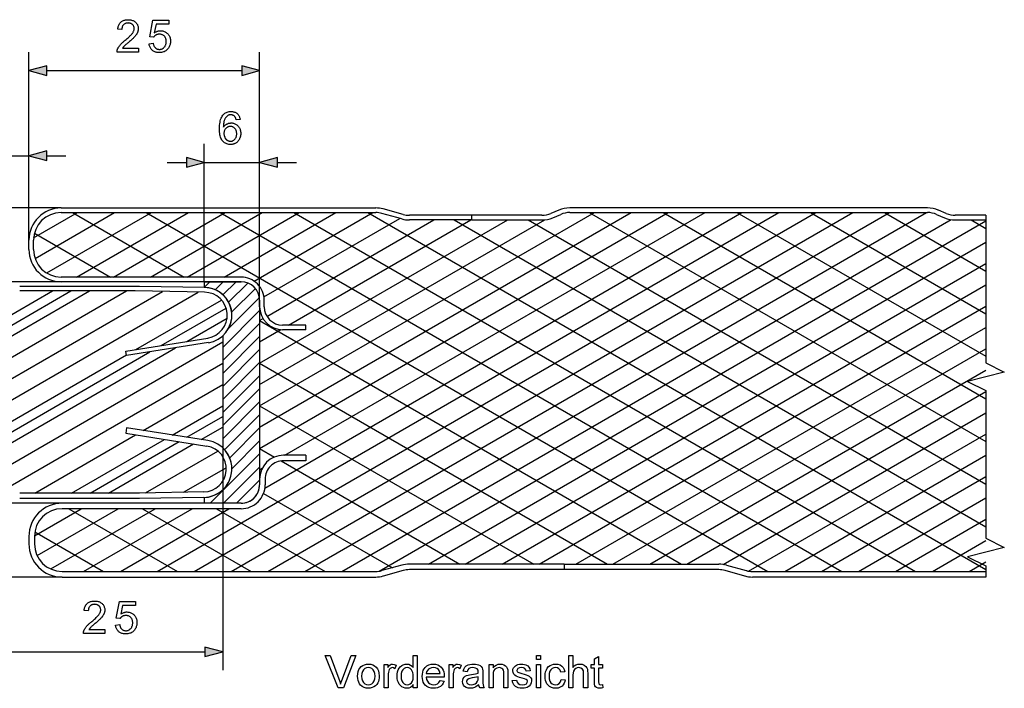
# Model space of a CAD drawing. Extents: x 0 to 297, y 0 to 210.
# Drawn here: x 112 to 219, y 83 to 155 of the extents above; entities that cross this region are included whole.
import ezdxf

# ---------------------------------------------------------------- set-up
doc = ezdxf.new("R2010")
doc.units = 0
doc.linetypes.add('DASHSPACE', pattern=[0])
doc.layers.get('0').update_dxf_attribs({"linetype": 'CONTINUOUS'})

msp = doc.modelspace()

# ---------------------------------------------------------------- linework, layer by layer
at = {"color": 0}
for p, q in [((113.34, 131.22), (113.34, 151.61)), ((138.34, 124.02), (138.34, 151.61)), ((115.27, 149.61), (136.41, 149.61)), ((113.34, 131.22), (113.34, 142.38)), ((132.34, 126.72), (132.34, 141.66)), ((138.34, 124.72), (138.34, 141.66)), ((109.34, 140.38), (113.34, 140.38)), ((115.27, 140.38), (117.34, 140.38)), ((128.34, 139.66), (130.41, 139.66)), ((132.34, 139.66), (138.34, 139.66)), ((140.27, 139.66), (142.34, 139.66)), ((116.84, 134.72), (52.26, 134.72)), ((116.84, 134.72), (150.93, 134.72)), ((153.9, 134.01), (151.73, 134.61)), ((170.78, 134.48), (169.92, 134.12)), ((210.73, 134.72), (171.95, 134.72)), ((212.76, 134.12), (211.9, 134.48)), ((113.85, 131.47), (118.62, 134.22)), ((114.01, 129.24), (122.62, 134.22)), ((115.27, 127.67), (126.62, 134.22)), ((116.84, 134.22), (150.93, 134.22)), ((118.5, 127.22), (130.62, 134.22)), ((122.5, 127.22), (134.62, 134.22)), ((126.5, 127.22), (138.62, 134.22)), ((127.25, 95.32), (194.62, 134.22)), ((130.5, 127.22), (142.62, 134.22)), ((131.25, 95.32), (198.62, 134.22)), ((134.5, 127.22), (146.62, 134.22)), ((135.25, 95.32), (202.62, 134.22)), ((137.75, 126.79), (150.62, 134.22)), ((138.34, 108.65), (182.62, 134.22)), ((138.34, 110.96), (178.62, 134.22)), ((138.34, 113.27), (174.62, 134.22)), ((138.34, 115.58), (169.27, 133.44)), ((138.34, 117.89), (165.24, 133.42)), ((138.81, 125.09), (153.54, 133.59)), ((138.91, 104.36), (190.62, 134.22)), ((139.14, 122.97), (157.24, 133.42)), ((139.25, 95.32), (206.62, 134.22)), ((141.07, 107.92), (186.62, 134.22)), ((141.49, 122.02), (161.24, 133.42)), ((143.25, 95.32), (210.62, 134.22)), ((147.25, 95.32), (213.29, 133.45)), ((153.77, 133.53), (151.6, 134.13)), ((161.34, 133.92), (154.57, 133.92)), ((161.34, 133.42), (154.57, 133.42)), ((161.34, 133.42), (161.34, 133.92)), ((168.94, 133.92), (161.34, 133.92)), ((161.34, 133.42), (161.34, 133.92)), ((161.34, 133.42), (168.94, 133.42)), ((170.11, 133.66), (170.98, 134.02)), ((171.95, 134.22), (210.73, 134.22)), ((211.7, 134.02), (212.57, 133.66)), ((217.05, 133.92), (213.74, 133.92)), ((213.74, 133.42), (217.05, 133.42)), ((151.29, 95.35), (217.05, 133.31)), ((113.34, 130.22), (113.34, 131.22)), ((113.84, 130.22), (113.84, 131.22)), ((156.63, 96.12), (217.05, 131)), ((160.63, 96.12), (217.05, 128.69)), ((136.34, 127.22), (116.84, 127.22)), ((116.84, 126.72), (52.26, 126.72)), ((116.84, 126.72), (52.26, 126.72)), ((125.34, 126.22), (112.34, 126.22)), ((136.34, 126.72), (116.84, 126.72)), ((132.38, 126.1), (125.34, 126.22)), ((132.34, 126.1), (132.96, 126.72)), ((132.34, 126.72), (132.34, 126.1)), ((136.34, 126.72), (132.34, 126.72)), ((132.34, 126.72), (136.34, 126.72)), ((132.38, 126.1), (132.34, 126.1)), ((133.51, 125.85), (134.38, 126.72)), ((134.37, 125.3), (135.79, 126.72)), ((134.98, 124.5), (137.07, 126.58)), ((135.31, 123.42), (137.89, 125.99)), ((164.63, 96.12), (217.05, 126.38)), ((64.63, 96.12), (115.9, 125.72)), ((68.57, 96.08), (119.9, 125.72)), ((71.31, 95.36), (123.9, 125.72)), ((75.25, 95.32), (127.81, 125.67)), ((79.25, 95.32), (131.69, 125.6)), ((124.85, 125.72), (112.34, 125.72)), ((132.38, 125.59), (124.85, 125.72)), ((134.97, 121.66), (138.32, 125)), ((124.93, 119.38), (134.2, 124.74)), ((138.34, 124.02), (138.34, 124.72)), ((138.34, 124.02), (138.34, 124.72)), ((138.34, 124.72), (138.34, 104.72)), ((138.34, 124.02), (138.34, 105.32)), ((138.84, 124.02), (138.84, 124.72)), ((168.63, 96.12), (217.05, 124.07)), ((130.44, 120.26), (134.81, 122.78)), ((134.34, 119.61), (138.34, 123.61)), ((138.34, 122.51), (138.71, 122.72)), ((134.34, 118.2), (138.34, 122.2)), ((143.34, 122.02), (140.84, 122.02)), ((143.34, 121.52), (143.34, 122.02)), ((172.63, 96.12), (217.05, 121.76)), ((123.84, 119.21), (132.72, 120.62)), ((134.34, 120.85), (134.34, 108.72)), ((134.34, 120.85), (134.34, 108.72)), ((134.34, 116.78), (138.34, 120.78)), ((138.34, 120.2), (140.64, 121.53)), ((143.34, 121.52), (140.84, 121.52)), ((87.25, 95.32), (129.21, 119.55)), ((91.25, 95.32), (134.34, 120.2)), ((132.8, 120.12), (123.92, 118.71)), ((83.25, 95.32), (123.91, 118.8)), ((123.92, 118.71), (123.84, 119.21)), ((134.34, 115.37), (138.34, 119.37)), ((176.63, 96.12), (217.05, 119.45)), ((95.25, 95.32), (134.34, 117.89)), ((134.34, 113.96), (138.34, 117.96)), ((134.34, 112.54), (138.34, 116.54)), ((180.63, 96.12), (217.05, 117.15)), ((125.73, 110.61), (134.34, 115.58)), ((134.34, 111.13), (138.34, 115.13)), ((184.63, 96.12), (217.05, 114.84)), ((128.87, 110.11), (134.34, 113.27)), ((134.34, 109.71), (138.34, 113.71)), ((134.54, 108.5), (138.34, 112.3)), ((188.57, 96.08), (217.05, 112.53)), ((113.97, 103.82), (124.9, 110.13)), ((123.93, 110.89), (123.84, 110.3)), ((123.84, 110.3), (132.63, 108.91)), ((132.72, 109.5), (123.93, 110.89)), ((132.01, 109.62), (134.34, 110.96)), ((135.1, 107.64), (138.34, 110.88)), ((191.31, 95.36), (217.05, 110.22)), ((117.97, 103.82), (128.04, 109.64)), ((121.97, 103.82), (131.18, 109.14)), ((135.33, 106.46), (138.34, 109.47)), ((125.99, 103.83), (133.83, 108.36)), ((133, 102.72), (138.34, 108.06)), ((134.34, 108.72), (134.34, 84.61)), ((143.34, 107.92), (140.94, 107.92)), ((143.34, 107.92), (143.34, 107.32)), ((195.25, 95.32), (217.05, 107.91)), ((143.34, 107.32), (140.94, 107.32)), ((130.11, 103.9), (134.73, 106.57)), ((134.42, 102.72), (138.34, 106.64)), ((138.34, 106.34), (138.63, 106.51)), ((135.83, 102.72), (138.34, 105.23)), ((138.34, 105.32), (138.34, 104.72)), ((138.34, 105.32), (138.34, 104.72)), ((138.94, 105.32), (138.94, 104.72)), ((199.25, 95.32), (217.05, 105.6)), ((125.33, 103.82), (112.34, 103.82)), ((132.28, 103.94), (125.33, 103.82)), ((116.94, 102.72), (52.26, 102.72)), ((116.94, 102.72), (52.26, 102.72)), ((125.34, 103.22), (112.34, 103.22)), ((136.34, 102.72), (116.94, 102.72)), ((132.29, 103.34), (125.34, 103.22)), ((132.34, 103.34), (132.34, 102.72)), ((136.34, 102.72), (132.34, 102.72)), ((136.34, 102.72), (132.34, 102.72)), ((203.25, 95.32), (217.05, 103.29)), ((113.94, 99.19), (119.02, 102.12)), ((114.23, 97.04), (123.02, 102.12)), ((115.71, 95.59), (127.02, 102.12)), ((136.34, 102.12), (116.94, 102.12)), ((119.25, 95.32), (131.02, 102.12)), ((123.25, 95.32), (135.02, 102.12)), ((207.25, 95.32), (217.05, 100.98)), ((113.34, 99.12), (113.34, 98.32)), ((113.94, 99.12), (113.94, 98.32)), ((211.25, 95.32), (217.05, 98.67)), ((171.34, 96.12), (154.57, 96.12)), ((171.34, 96.12), (171.34, 95.52)), ((171.34, 96.12), (188.11, 96.12)), ((171.34, 96.12), (171.34, 95.52)), ((215.25, 95.32), (217.05, 96.36)), ((116.94, 95.32), (150.92, 95.32)), ((153.74, 96.01), (151.59, 95.41)), ((153.9, 95.43), (151.75, 94.83)), ((171.34, 95.52), (154.57, 95.52)), ((188.11, 95.52), (171.34, 95.52)), ((190.93, 94.83), (188.78, 95.43)), ((188.94, 96.01), (191.09, 95.41)), ((191.76, 95.32), (217.05, 95.32)), ((116.94, 94.72), (52.26, 94.72)), ((116.94, 94.72), (150.92, 94.72)), ((217.05, 94.72), (191.76, 94.72)), ((111.27, 86.61), (132.41, 86.61))]:
    msp.add_line(p, q, dxfattribs=at)
at = {"color": 0, "linetype": 'DASHSPACE'}
for p, q in [((118.06, 134.22), (130.18, 127.22)), ((126.06, 134.22), (193.43, 95.32)), ((134.06, 134.22), (201.43, 95.32)), ((142.06, 134.22), (209.43, 95.32)), ((150.06, 134.22), (217.05, 95.54)), ((159.44, 133.42), (217.05, 100.16)), ((167.44, 133.42), (217.05, 104.78)), ((174.06, 134.22), (217.05, 109.4)), ((182.06, 134.22), (217.05, 114.02)), ((190.06, 134.22), (217.05, 118.64)), ((198.06, 134.22), (217.05, 123.25)), ((206.06, 134.22), (217.05, 127.87)), ((215.44, 133.42), (217.05, 132.49)), ((113.94, 131.98), (122.18, 127.22)), ((66.63, 96.12), (117.9, 125.72)), ((127.68, 119.82), (134.7, 123.87)), ((138.34, 122.51), (184.05, 96.12)), ((85.25, 95.32), (126.46, 119.11)), ((138.34, 117.89), (176.05, 96.12)), ((138.34, 113.27), (168.05, 96.12)), ((130.44, 109.86), (134.34, 112.12)), ((119.97, 103.82), (129.61, 109.39)), ((138.34, 108.65), (139.95, 107.72)), ((140.68, 107.3), (160.05, 96.12)), ((138.77, 103.79), (152.73, 95.73)), ((117.66, 102.12), (129.43, 95.32)), ((125.66, 102.12), (137.43, 95.32)), ((133.66, 102.12), (145.43, 95.32)), ((113.99, 99.62), (121.43, 95.32))]:
    msp.add_line(p, q, dxfattribs=at)
at = {"color": 0}
for points in [[(125.2, 152.02), (125.2, 151.61), (122.89, 151.61), (122.89, 151.64), (122.89, 151.67), (122.89, 151.7), (122.89, 151.73), (122.9, 151.76), (122.9, 151.79), (122.91, 151.82), (122.92, 151.85), (122.93, 151.88), (122.94, 151.91), (122.95, 151.95), (122.98, 152), (123, 152.05), (123.02, 152.09), (123.05, 152.14), (123.08, 152.19), (123.11, 152.23), (123.15, 152.28), (123.18, 152.32), (123.22, 152.37), (123.26, 152.42), (123.3, 152.47), (123.35, 152.51), (123.4, 152.57), (123.46, 152.62), (123.51, 152.67), (123.58, 152.73), (123.64, 152.78), (123.71, 152.84), (123.78, 152.9), (123.89, 152.99), (123.99, 153.08), (124.09, 153.16), (124.18, 153.24), (124.26, 153.32), (124.33, 153.39), (124.4, 153.46), (124.46, 153.52), (124.51, 153.59), (124.55, 153.64), (124.59, 153.7), (124.62, 153.75), (124.65, 153.8), (124.68, 153.86), (124.7, 153.91), (124.72, 153.96), (124.73, 154.01), (124.74, 154.06), (124.75, 154.11), (124.75, 154.16), (124.75, 154.21), (124.75, 154.26), (124.74, 154.3), (124.72, 154.35), (124.71, 154.39), (124.69, 154.44), (124.66, 154.48), (124.64, 154.52), (124.6, 154.55), (124.57, 154.59), (124.53, 154.62), (124.49, 154.65), (124.45, 154.68), (124.41, 154.7), (124.36, 154.72), (124.31, 154.74), (124.26, 154.75), (124.21, 154.76), (124.15, 154.76), (124.09, 154.77), (124.03, 154.76), (123.97, 154.76), (123.92, 154.75), (123.87, 154.74), (123.81, 154.72), (123.77, 154.7), (123.72, 154.67), (123.68, 154.65), (123.64, 154.61), (123.6, 154.58), (123.56, 154.54), (123.53, 154.5), (123.5, 154.45), (123.48, 154.41), (123.46, 154.36), (123.44, 154.3), (123.43, 154.25), (123.42, 154.19), (123.41, 154.13), (123.41, 154.06), (122.97, 154.11), (122.98, 154.21), (123, 154.3), (123.02, 154.38), (123.04, 154.47), (123.08, 154.54), (123.11, 154.62), (123.15, 154.69), (123.2, 154.75), (123.25, 154.81), (123.31, 154.86), (123.37, 154.91), (123.43, 154.96), (123.5, 154.99), (123.58, 155.03), (123.66, 155.06), (123.74, 155.08), (123.82, 155.1), (123.91, 155.11), (124.01, 155.12), (124.1, 155.12), (124.2, 155.12), (124.3, 155.11), (124.39, 155.1), (124.47, 155.08), (124.55, 155.05), (124.63, 155.02), (124.71, 154.98), (124.77, 154.94), (124.84, 154.89), (124.9, 154.84), (124.96, 154.78), (125.01, 154.72), (125.05, 154.66), (125.09, 154.6), (125.12, 154.53), (125.15, 154.46), (125.17, 154.39), (125.18, 154.31), (125.19, 154.23), (125.19, 154.15), (125.19, 154.11), (125.19, 154.07), (125.19, 154.02), (125.18, 153.98), (125.17, 153.94), (125.16, 153.9), (125.15, 153.86), (125.14, 153.82), (125.12, 153.78), (125.11, 153.74), (125.09, 153.7), (125.07, 153.65), (125.05, 153.61), (125.02, 153.57), (124.99, 153.53), (124.96, 153.49), (124.93, 153.44), (124.9, 153.4), (124.86, 153.35), (124.82, 153.31), (124.78, 153.26), (124.73, 153.21), (124.68, 153.16), (124.62, 153.1), (124.56, 153.04), (124.49, 152.98), (124.41, 152.91), (124.34, 152.84), (124.25, 152.77), (124.16, 152.69), (124.09, 152.63), (124.02, 152.57), (123.95, 152.52), (123.9, 152.47), (123.84, 152.42), (123.8, 152.38), (123.75, 152.34), (123.72, 152.31), (123.69, 152.28), (123.66, 152.25), (123.64, 152.23), (123.62, 152.21), (123.6, 152.18), (123.58, 152.16), (123.56, 152.14), (123.55, 152.11), (123.53, 152.09), (123.51, 152.07), (123.5, 152.04), (123.48, 152.02)], [(126.36, 152.52), (126.81, 152.56), (126.82, 152.5), (126.84, 152.44), (126.85, 152.38), (126.87, 152.32), (126.89, 152.27), (126.92, 152.23), (126.95, 152.18), (126.98, 152.14), (127.01, 152.1), (127.04, 152.07), (127.08, 152.03), (127.12, 152.01), (127.16, 151.98), (127.2, 151.96), (127.24, 151.94), (127.29, 151.93), (127.34, 151.92), (127.38, 151.91), (127.43, 151.9), (127.48, 151.9), (127.55, 151.9), (127.6, 151.91), (127.66, 151.92), (127.72, 151.94), (127.77, 151.96), (127.82, 151.98), (127.87, 152.02), (127.92, 152.05), (127.97, 152.09), (128.01, 152.13), (128.05, 152.18), (128.09, 152.23), (128.12, 152.29), (128.15, 152.35), (128.17, 152.41), (128.19, 152.47), (128.2, 152.54), (128.22, 152.61), (128.22, 152.68), (128.22, 152.76), (128.22, 152.83), (128.22, 152.9), (128.21, 152.96), (128.19, 153.02), (128.17, 153.08), (128.15, 153.14), (128.12, 153.19), (128.09, 153.24), (128.06, 153.29), (128.02, 153.34), (127.98, 153.38), (127.93, 153.41), (127.88, 153.44), (127.83, 153.47), (127.78, 153.49), (127.72, 153.51), (127.67, 153.53), (127.61, 153.54), (127.54, 153.55), (127.48, 153.55), (127.44, 153.55), (127.4, 153.54), (127.36, 153.54), (127.32, 153.53), (127.28, 153.52), (127.24, 153.51), (127.21, 153.5), (127.17, 153.49), (127.14, 153.47), (127.1, 153.45), (127.07, 153.43), (127.04, 153.41), (127.01, 153.39), (126.98, 153.37), (126.95, 153.35), (126.93, 153.32), (126.9, 153.29), (126.88, 153.27), (126.86, 153.24), (126.84, 153.21), (126.44, 153.26), (126.77, 155.06), (128.52, 155.06), (128.52, 154.65), (127.12, 154.65), (126.93, 153.71), (126.99, 153.75), (127.06, 153.79), (127.12, 153.82), (127.19, 153.85), (127.25, 153.87), (127.32, 153.89), (127.39, 153.91), (127.45, 153.92), (127.52, 153.93), (127.59, 153.93), (127.68, 153.92), (127.77, 153.91), (127.85, 153.9), (127.94, 153.88), (128.01, 153.85), (128.09, 153.81), (128.16, 153.77), (128.23, 153.72), (128.3, 153.67), (128.36, 153.61), (128.42, 153.54), (128.48, 153.48), (128.53, 153.4), (128.57, 153.33), (128.6, 153.25), (128.63, 153.16), (128.65, 153.08), (128.67, 152.99), (128.68, 152.89), (128.68, 152.79), (128.68, 152.7), (128.67, 152.61), (128.66, 152.52), (128.64, 152.43), (128.61, 152.35), (128.58, 152.27), (128.54, 152.19), (128.5, 152.12), (128.46, 152.04), (128.4, 151.97), (128.33, 151.89), (128.26, 151.82), (128.18, 151.76), (128.09, 151.7), (128.01, 151.65), (127.91, 151.62), (127.81, 151.59), (127.71, 151.56), (127.6, 151.55), (127.48, 151.55), (127.39, 151.55), (127.3, 151.56), (127.21, 151.57), (127.13, 151.59), (127.05, 151.61), (126.97, 151.64), (126.9, 151.68), (126.83, 151.72), (126.77, 151.76), (126.7, 151.81), (126.65, 151.87), (126.59, 151.93), (126.55, 151.99), (126.5, 152.06), (126.47, 152.13), (126.44, 152.2), (126.41, 152.27), (126.39, 152.35), (126.37, 152.44)], [(115.27, 150.12), (113.34, 149.61), (115.27, 149.09)], [(136.41, 149.09), (138.34, 149.61), (136.41, 150.12)], [(136.23, 144.3), (135.81, 144.27), (135.8, 144.32), (135.78, 144.36), (135.77, 144.41), (135.75, 144.45), (135.74, 144.49), (135.72, 144.52), (135.7, 144.55), (135.69, 144.58), (135.67, 144.61), (135.64, 144.63), (135.61, 144.67), (135.57, 144.7), (135.53, 144.73), (135.49, 144.75), (135.45, 144.77), (135.41, 144.79), (135.36, 144.8), (135.31, 144.81), (135.27, 144.82), (135.22, 144.82), (135.17, 144.82), (135.14, 144.81), (135.1, 144.81), (135.06, 144.8), (135.02, 144.79), (134.99, 144.78), (134.95, 144.76), (134.92, 144.75), (134.89, 144.73), (134.85, 144.7), (134.81, 144.67), (134.78, 144.64), (134.74, 144.6), (134.71, 144.56), (134.67, 144.52), (134.64, 144.48), (134.61, 144.43), (134.59, 144.38), (134.56, 144.33), (134.53, 144.27), (134.51, 144.21), (134.49, 144.15), (134.47, 144.08), (134.46, 144.01), (134.45, 143.93), (134.43, 143.84), (134.43, 143.76), (134.42, 143.66), (134.42, 143.57), (134.41, 143.46), (134.44, 143.51), (134.48, 143.55), (134.51, 143.59), (134.55, 143.63), (134.59, 143.67), (134.62, 143.7), (134.66, 143.73), (134.71, 143.76), (134.75, 143.79), (134.79, 143.81), (134.84, 143.84), (134.88, 143.85), (134.93, 143.87), (134.98, 143.89), (135.02, 143.9), (135.07, 143.91), (135.12, 143.92), (135.17, 143.92), (135.21, 143.93), (135.26, 143.93), (135.35, 143.93), (135.43, 143.92), (135.51, 143.9), (135.59, 143.88), (135.66, 143.85), (135.73, 143.81), (135.8, 143.77), (135.87, 143.73), (135.93, 143.67), (135.99, 143.61), (136.05, 143.55), (136.1, 143.48), (136.15, 143.41), (136.19, 143.33), (136.22, 143.25), (136.25, 143.17), (136.27, 143.08), (136.28, 142.99), (136.29, 142.89), (136.3, 142.79), (136.3, 142.73), (136.29, 142.66), (136.28, 142.6), (136.27, 142.54), (136.26, 142.48), (136.25, 142.42), (136.23, 142.36), (136.21, 142.3), (136.18, 142.24), (136.15, 142.18), (136.13, 142.13), (136.09, 142.07), (136.06, 142.02), (136.02, 141.98), (135.99, 141.93), (135.95, 141.89), (135.9, 141.85), (135.86, 141.81), (135.81, 141.78), (135.76, 141.75), (135.71, 141.72), (135.66, 141.69), (135.61, 141.67), (135.55, 141.65), (135.5, 141.64), (135.44, 141.62), (135.38, 141.61), (135.32, 141.6), (135.26, 141.6), (135.2, 141.6), (135.1, 141.6), (134.99, 141.61), (134.9, 141.63), (134.8, 141.66), (134.71, 141.7), (134.63, 141.74), (134.55, 141.79), (134.47, 141.85), (134.39, 141.92), (134.32, 141.99), (134.26, 142.08), (134.2, 142.17), (134.15, 142.28), (134.11, 142.39), (134.07, 142.52), (134.04, 142.65), (134.02, 142.8), (134, 142.95), (133.99, 143.12), (133.99, 143.3), (133.99, 143.49), (134, 143.68), (134.02, 143.85), (134.05, 144.02), (134.08, 144.17), (134.12, 144.31), (134.17, 144.44), (134.23, 144.56), (134.29, 144.67), (134.36, 144.77), (134.43, 144.85), (134.5, 144.92), (134.58, 144.98), (134.66, 145.03), (134.74, 145.07), (134.83, 145.11), (134.93, 145.14), (135.03, 145.16), (135.13, 145.17), (135.24, 145.17), (135.32, 145.17), (135.4, 145.16), (135.48, 145.15), (135.55, 145.14), (135.62, 145.11), (135.68, 145.09), (135.75, 145.06), (135.81, 145.02), (135.86, 144.98), (135.92, 144.94), (135.97, 144.89), (136.02, 144.84), (136.06, 144.79), (136.1, 144.73), (136.13, 144.66), (136.16, 144.6), (136.18, 144.53), (136.21, 144.46), (136.22, 144.38)], [(134.48, 142.79), (134.48, 142.75), (134.48, 142.7), (134.49, 142.66), (134.49, 142.62), (134.5, 142.57), (134.51, 142.53), (134.53, 142.49), (134.54, 142.45), (134.56, 142.41), (134.57, 142.37), (134.59, 142.33), (134.61, 142.29), (134.64, 142.25), (134.66, 142.22), (134.69, 142.19), (134.71, 142.16), (134.74, 142.13), (134.77, 142.1), (134.8, 142.08), (134.84, 142.06), (134.87, 142.04), (134.91, 142.02), (134.94, 142), (134.98, 141.99), (135.01, 141.98), (135.05, 141.97), (135.08, 141.96), (135.12, 141.96), (135.16, 141.95), (135.19, 141.95), (135.25, 141.95), (135.3, 141.96), (135.35, 141.97), (135.4, 141.99), (135.45, 142.01), (135.49, 142.03), (135.54, 142.06), (135.58, 142.09), (135.62, 142.13), (135.66, 142.17), (135.7, 142.22), (135.73, 142.27), (135.76, 142.32), (135.79, 142.37), (135.81, 142.43), (135.83, 142.49), (135.84, 142.56), (135.85, 142.62), (135.86, 142.69), (135.86, 142.77), (135.86, 142.84), (135.85, 142.91), (135.84, 142.97), (135.83, 143.03), (135.81, 143.09), (135.79, 143.15), (135.76, 143.2), (135.73, 143.25), (135.7, 143.3), (135.66, 143.34), (135.62, 143.38), (135.58, 143.41), (135.54, 143.45), (135.49, 143.47), (135.45, 143.5), (135.4, 143.52), (135.34, 143.53), (135.29, 143.54), (135.23, 143.55), (135.18, 143.55), (135.12, 143.55), (135.06, 143.54), (135.01, 143.53), (134.96, 143.52), (134.91, 143.5), (134.86, 143.47), (134.81, 143.45), (134.77, 143.41), (134.72, 143.38), (134.68, 143.34), (134.64, 143.3), (134.61, 143.25), (134.58, 143.2), (134.55, 143.15), (134.53, 143.1), (134.51, 143.04), (134.5, 142.98), (134.49, 142.92), (134.48, 142.86)], [(115.27, 140.9), (113.34, 140.38), (115.27, 139.87)], [(130.41, 139.14), (132.34, 139.66), (130.41, 140.18)], [(140.27, 140.18), (138.34, 139.66), (140.27, 139.14)], [(121.57, 89.02), (121.57, 88.61), (119.25, 88.61), (119.25, 88.64), (119.25, 88.67), (119.25, 88.7), (119.26, 88.73), (119.26, 88.76), (119.27, 88.79), (119.27, 88.82), (119.28, 88.85), (119.29, 88.88), (119.3, 88.91), (119.32, 88.95), (119.34, 89), (119.36, 89.05), (119.39, 89.09), (119.42, 89.14), (119.45, 89.19), (119.48, 89.23), (119.51, 89.28), (119.55, 89.33), (119.58, 89.37), (119.63, 89.42), (119.67, 89.47), (119.72, 89.52), (119.77, 89.57), (119.82, 89.62), (119.88, 89.67), (119.94, 89.73), (120.01, 89.78), (120.08, 89.84), (120.15, 89.9), (120.26, 89.99), (120.36, 90.08), (120.46, 90.16), (120.54, 90.24), (120.63, 90.32), (120.7, 90.39), (120.76, 90.46), (120.82, 90.53), (120.87, 90.59), (120.92, 90.64), (120.96, 90.7), (120.99, 90.75), (121.02, 90.8), (121.05, 90.86), (121.07, 90.91), (121.09, 90.96), (121.1, 91.01), (121.11, 91.06), (121.12, 91.11), (121.12, 91.16), (121.12, 91.21), (121.11, 91.26), (121.1, 91.31), (121.09, 91.35), (121.07, 91.39), (121.05, 91.44), (121.03, 91.48), (121, 91.52), (120.97, 91.55), (120.94, 91.59), (120.9, 91.62), (120.86, 91.65), (120.82, 91.68), (120.77, 91.7), (120.73, 91.72), (120.68, 91.74), (120.63, 91.75), (120.57, 91.76), (120.52, 91.76), (120.46, 91.77), (120.4, 91.76), (120.34, 91.76), (120.28, 91.75), (120.23, 91.74), (120.18, 91.72), (120.13, 91.7), (120.09, 91.67), (120.04, 91.65), (120, 91.62), (119.96, 91.58), (119.93, 91.54), (119.9, 91.5), (119.87, 91.46), (119.84, 91.41), (119.82, 91.36), (119.81, 91.3), (119.79, 91.25), (119.78, 91.19), (119.78, 91.13), (119.77, 91.06), (119.33, 91.11), (119.34, 91.21), (119.36, 91.3), (119.38, 91.38), (119.41, 91.47), (119.44, 91.54), (119.48, 91.62), (119.52, 91.69), (119.57, 91.75), (119.62, 91.81), (119.67, 91.86), (119.74, 91.91), (119.8, 91.96), (119.87, 91.99), (119.94, 92.03), (120.02, 92.06), (120.1, 92.08), (120.19, 92.1), (120.28, 92.11), (120.37, 92.12), (120.47, 92.12), (120.57, 92.12), (120.66, 92.11), (120.75, 92.1), (120.84, 92.08), (120.92, 92.05), (121, 92.02), (121.07, 91.98), (121.14, 91.94), (121.21, 91.9), (121.27, 91.84), (121.32, 91.79), (121.37, 91.73), (121.42, 91.66), (121.45, 91.6), (121.49, 91.53), (121.51, 91.46), (121.53, 91.39), (121.55, 91.31), (121.56, 91.23), (121.56, 91.15), (121.56, 91.11), (121.56, 91.07), (121.55, 91.02), (121.55, 90.98), (121.54, 90.94), (121.53, 90.9), (121.52, 90.86), (121.51, 90.82), (121.49, 90.78), (121.47, 90.74), (121.46, 90.7), (121.44, 90.65), (121.41, 90.61), (121.39, 90.57), (121.36, 90.53), (121.33, 90.49), (121.3, 90.44), (121.26, 90.4), (121.23, 90.35), (121.19, 90.31), (121.15, 90.26), (121.1, 90.21), (121.05, 90.16), (120.99, 90.1), (120.92, 90.04), (120.86, 89.98), (120.78, 89.91), (120.7, 89.84), (120.62, 89.77), (120.53, 89.69), (120.45, 89.63), (120.38, 89.57), (120.32, 89.52), (120.26, 89.47), (120.21, 89.42), (120.16, 89.38), (120.12, 89.34), (120.09, 89.31), (120.05, 89.28), (120.03, 89.25), (120.01, 89.23), (119.99, 89.21), (119.97, 89.18), (119.95, 89.16), (119.93, 89.14), (119.91, 89.11), (119.9, 89.09), (119.88, 89.07), (119.86, 89.04), (119.85, 89.02)], [(122.73, 89.52), (123.18, 89.56), (123.19, 89.5), (123.2, 89.44), (123.22, 89.38), (123.24, 89.32), (123.26, 89.27), (123.28, 89.23), (123.31, 89.18), (123.34, 89.14), (123.37, 89.1), (123.41, 89.07), (123.45, 89.04), (123.49, 89.01), (123.53, 88.98), (123.57, 88.96), (123.61, 88.94), (123.66, 88.93), (123.7, 88.92), (123.75, 88.91), (123.8, 88.9), (123.85, 88.9), (123.91, 88.9), (123.97, 88.91), (124.03, 88.92), (124.08, 88.94), (124.14, 88.96), (124.19, 88.99), (124.24, 89.02), (124.29, 89.05), (124.33, 89.09), (124.38, 89.13), (124.42, 89.18), (124.45, 89.23), (124.48, 89.29), (124.51, 89.35), (124.54, 89.41), (124.56, 89.47), (124.57, 89.54), (124.58, 89.61), (124.59, 89.68), (124.59, 89.76), (124.59, 89.83), (124.58, 89.9), (124.57, 89.96), (124.56, 90.02), (124.54, 90.08), (124.52, 90.14), (124.49, 90.19), (124.46, 90.24), (124.42, 90.29), (124.38, 90.34), (124.34, 90.38), (124.3, 90.41), (124.25, 90.44), (124.2, 90.47), (124.15, 90.5), (124.09, 90.51), (124.03, 90.53), (123.97, 90.54), (123.91, 90.55), (123.84, 90.55), (123.8, 90.55), (123.76, 90.54), (123.72, 90.54), (123.68, 90.53), (123.65, 90.52), (123.61, 90.51), (123.57, 90.5), (123.54, 90.49), (123.5, 90.47), (123.47, 90.45), (123.44, 90.43), (123.4, 90.41), (123.37, 90.39), (123.35, 90.37), (123.32, 90.35), (123.29, 90.32), (123.27, 90.29), (123.25, 90.27), (123.23, 90.24), (123.21, 90.21), (122.8, 90.26), (123.14, 92.06), (124.88, 92.06), (124.88, 91.65), (123.48, 91.65), (123.3, 90.71), (123.36, 90.75), (123.42, 90.79), (123.49, 90.82), (123.55, 90.85), (123.62, 90.87), (123.69, 90.89), (123.75, 90.91), (123.82, 90.92), (123.89, 90.93), (123.96, 90.93), (124.05, 90.92), (124.14, 90.92), (124.22, 90.9), (124.3, 90.88), (124.38, 90.85), (124.46, 90.81), (124.53, 90.77), (124.6, 90.72), (124.67, 90.67), (124.73, 90.61), (124.79, 90.55), (124.84, 90.48), (124.89, 90.4), (124.93, 90.33), (124.97, 90.25), (125, 90.16), (125.02, 90.08), (125.03, 89.99), (125.04, 89.89), (125.05, 89.79), (125.04, 89.7), (125.04, 89.61), (125.02, 89.52), (125, 89.43), (124.98, 89.35), (124.95, 89.27), (124.91, 89.19), (124.87, 89.12), (124.82, 89.04), (124.77, 88.97), (124.7, 88.89), (124.62, 88.82), (124.55, 88.76), (124.46, 88.7), (124.37, 88.65), (124.28, 88.62), (124.18, 88.59), (124.07, 88.56), (123.96, 88.55), (123.85, 88.55), (123.76, 88.55), (123.67, 88.56), (123.58, 88.57), (123.5, 88.59), (123.42, 88.61), (123.34, 88.64), (123.27, 88.68), (123.2, 88.72), (123.13, 88.76), (123.07, 88.82), (123.01, 88.87), (122.96, 88.93), (122.91, 88.99), (122.87, 89.06), (122.83, 89.13), (122.8, 89.2), (122.77, 89.27), (122.75, 89.35), (122.74, 89.44)], [(132.41, 86.09), (134.34, 86.61), (132.41, 87.12)], [(146.86, 82.71), (145.45, 86.21), (145.98, 86.21), (146.93, 83.69), (147, 83.49), (147.06, 83.3), (147.12, 83.12), (147.18, 83.31), (147.24, 83.5), (147.31, 83.69), (148.26, 86.21), (148.78, 86.21), (147.43, 82.71)], [(154.99, 82.71), (154.99, 83.08), (154.86, 82.89), (154.7, 82.76), (154.52, 82.69), (154.3, 82.66), (154.11, 82.68), (153.93, 82.73), (153.76, 82.83), (153.61, 82.95), (153.48, 83.1), (153.38, 83.29), (153.3, 83.5), (153.26, 83.72), (153.24, 83.97), (153.26, 84.21), (153.3, 84.44), (153.37, 84.65), (153.46, 84.84), (153.59, 85), (153.74, 85.12), (153.91, 85.21), (154.1, 85.27), (154.3, 85.28), (154.51, 85.26), (154.7, 85.18), (154.86, 85.06), (154.99, 84.9), (154.99, 86.21), (155.43, 86.21), (155.43, 82.71)], [(168.36, 85.77), (168.36, 86.21), (168.8, 86.21), (168.8, 85.77)], [(171.86, 82.71), (171.86, 86.21), (172.3, 86.21), (172.3, 84.92), (172.45, 85.08), (172.63, 85.19), (172.83, 85.26), (173.04, 85.28), (173.3, 85.26), (173.52, 85.17), (173.7, 85.04), (173.81, 84.87), (173.86, 84.72), (173.89, 84.53), (173.9, 84.3), (173.9, 82.71), (173.46, 82.71), (173.46, 84.29), (173.43, 84.56), (173.33, 84.75), (173.17, 84.86), (172.95, 84.9), (172.77, 84.87), (172.6, 84.8), (172.46, 84.68), (172.37, 84.53), (172.31, 84.34), (172.3, 84.07), (172.3, 82.71)], [(175.51, 83.07), (175.55, 82.7), (175.38, 82.67), (175.23, 82.66), (175.02, 82.68), (174.86, 82.73), (174.75, 82.82), (174.68, 82.92), (174.64, 83.11), (174.63, 83.42), (174.63, 84.85), (174.29, 84.85), (174.29, 85.24), (174.63, 85.24), (174.63, 85.86), (175.07, 86.12), (175.07, 85.24), (175.51, 85.24), (175.51, 84.85), (175.07, 84.85), (175.07, 83.39), (175.09, 83.16), (175.17, 83.08), (175.31, 83.05)], [(148.96, 83.97), (148.98, 84.24), (149.03, 84.47), (149.1, 84.68), (149.21, 84.86), (149.35, 85.01), (149.52, 85.13), (149.7, 85.22), (149.91, 85.27), (150.13, 85.28), (150.38, 85.26), (150.6, 85.2), (150.8, 85.09), (150.97, 84.95), (151.11, 84.76), (151.22, 84.54), (151.28, 84.29), (151.3, 84.01), (151.29, 83.78), (151.26, 83.57), (151.22, 83.4), (151.15, 83.25), (151.04, 83.07), (150.9, 82.93), (150.73, 82.81), (150.54, 82.73), (150.34, 82.68), (150.13, 82.66), (149.88, 82.68), (149.66, 82.74), (149.46, 82.85), (149.29, 83), (149.17, 83.14), (149.08, 83.32), (149.02, 83.51), (148.98, 83.73)], [(149.4, 83.97), (149.42, 83.69), (149.49, 83.46), (149.61, 83.28), (149.76, 83.15), (149.93, 83.07), (150.13, 83.05), (150.33, 83.07), (150.5, 83.15), (150.65, 83.28), (150.77, 83.46), (150.84, 83.7), (150.86, 83.99), (150.84, 84.26), (150.77, 84.49), (150.65, 84.67), (150.5, 84.79), (150.33, 84.87), (150.13, 84.9), (149.93, 84.87), (149.76, 84.79), (149.61, 84.67), (149.49, 84.49), (149.42, 84.26)], [(151.83, 82.71), (151.83, 85.24), (152.22, 85.24), (152.22, 84.9), (152.35, 85.09), (152.48, 85.21), (152.6, 85.27), (152.73, 85.28), (152.94, 85.25), (153.14, 85.16), (153, 84.77), (152.86, 84.87), (152.72, 84.9), (152.48, 84.81), (152.4, 84.71), (152.34, 84.57), (152.3, 84.41), (152.28, 84.24), (152.27, 84.06), (152.27, 82.71)], [(153.68, 83.97), (153.7, 83.69), (153.77, 83.46), (153.88, 83.28), (154.02, 83.15), (154.17, 83.07), (154.34, 83.05), (154.51, 83.07), (154.67, 83.15), (154.8, 83.27), (154.91, 83.44), (154.97, 83.66), (154.99, 83.94), (154.98, 84.17), (154.94, 84.37), (154.88, 84.53), (154.8, 84.66), (154.66, 84.79), (154.5, 84.87), (154.32, 84.9), (154.15, 84.87), (154, 84.8), (153.86, 84.67), (153.76, 84.5), (153.7, 84.26)], [(157.9, 83.49), (158.33, 83.44), (158.24, 83.21), (158.11, 83.02), (157.94, 82.86), (157.78, 82.77), (157.61, 82.71), (157.41, 82.67), (157.19, 82.66), (156.93, 82.68), (156.69, 82.74), (156.48, 82.85), (156.3, 83), (156.18, 83.15), (156.08, 83.31), (156.02, 83.5), (155.98, 83.72), (155.96, 83.95), (155.98, 84.19), (156.02, 84.41), (156.08, 84.61), (156.18, 84.78), (156.3, 84.93), (156.48, 85.09), (156.68, 85.2), (156.92, 85.26), (157.17, 85.28), (157.42, 85.26), (157.64, 85.2), (157.84, 85.09), (158.02, 84.94), (158.14, 84.8), (158.23, 84.63), (158.29, 84.44), (158.33, 84.22), (158.35, 83.99), (158.34, 83.88), (156.4, 83.88), (156.44, 83.63), (156.52, 83.42), (156.65, 83.26), (156.81, 83.14), (156.99, 83.07), (157.2, 83.05), (157.43, 83.07), (157.63, 83.15), (157.78, 83.29)], [(156.4, 84.26), (157.91, 84.26), (157.85, 84.51), (157.73, 84.68), (157.58, 84.8), (157.39, 84.87), (157.17, 84.9), (156.97, 84.88), (156.79, 84.82), (156.64, 84.72), (156.52, 84.6), (156.44, 84.44)], [(158.88, 82.71), (158.88, 85.24), (159.27, 85.24), (159.27, 84.9), (159.4, 85.09), (159.52, 85.21), (159.65, 85.27), (159.78, 85.28), (159.99, 85.25), (160.19, 85.16), (160.05, 84.77), (159.91, 84.87), (159.76, 84.9), (159.53, 84.81), (159.44, 84.71), (159.38, 84.57), (159.35, 84.41), (159.33, 84.24), (159.32, 84.06), (159.32, 82.71)], [(162.09, 83.05), (161.93, 82.92), (161.77, 82.82), (161.63, 82.75), (161.41, 82.68), (161.17, 82.66), (160.93, 82.68), (160.72, 82.75), (160.55, 82.86), (160.43, 83.01), (160.36, 83.18), (160.34, 83.38), (160.36, 83.56), (160.42, 83.72), (160.51, 83.85), (160.63, 83.96), (160.77, 84.04), (160.93, 84.1), (161.08, 84.13), (161.3, 84.17), (161.53, 84.2), (161.73, 84.23), (161.9, 84.27), (162.04, 84.31), (162.04, 84.42), (162.01, 84.62), (161.92, 84.76), (161.73, 84.86), (161.46, 84.9), (161.2, 84.87), (161.03, 84.8), (160.91, 84.67), (160.82, 84.46), (160.39, 84.51), (160.46, 84.75), (160.58, 84.94), (160.74, 85.09), (160.96, 85.2), (161.13, 85.25), (161.33, 85.27), (161.54, 85.28), (161.74, 85.28), (161.92, 85.25), (162.07, 85.21), (162.25, 85.12), (162.37, 85.01), (162.45, 84.88), (162.5, 84.72), (162.52, 84.57), (162.53, 84.34), (162.53, 83.79), (162.53, 83.46), (162.54, 83.21), (162.56, 83.05), (162.6, 82.87), (162.67, 82.71), (162.23, 82.71), (162.14, 82.87)], [(163.21, 82.71), (163.21, 85.24), (163.64, 85.24), (163.64, 84.88), (163.79, 85.06), (163.97, 85.18), (164.18, 85.26), (164.42, 85.28), (164.63, 85.26), (164.82, 85.2), (164.98, 85.11), (165.1, 84.99), (165.18, 84.84), (165.23, 84.67), (165.24, 84.51), (165.25, 84.26), (165.25, 82.71), (164.81, 82.71), (164.81, 84.23), (164.8, 84.45), (164.76, 84.61), (164.69, 84.73), (164.59, 84.82), (164.45, 84.88), (164.3, 84.9), (164.05, 84.85), (163.84, 84.72), (163.73, 84.58), (163.67, 84.36), (163.64, 84.07), (163.64, 82.71)], [(165.73, 83.49), (166.17, 83.53), (166.24, 83.33), (166.37, 83.17), (166.56, 83.08), (166.82, 83.05), (167.07, 83.08), (167.25, 83.16), (167.35, 83.28), (167.39, 83.42), (167.35, 83.54), (167.22, 83.63), (167.06, 83.69), (166.79, 83.76), (166.52, 83.84), (166.31, 83.91), (166.16, 83.97), (166, 84.07), (165.88, 84.21), (165.81, 84.37), (165.78, 84.55), (165.8, 84.72), (165.86, 84.87), (165.95, 85), (166.07, 85.11), (166.18, 85.18), (166.33, 85.23), (166.51, 85.27), (166.7, 85.28), (166.88, 85.27), (167.05, 85.25), (167.21, 85.2), (167.4, 85.09), (167.53, 84.96), (167.62, 84.78), (167.68, 84.56), (167.24, 84.51), (167.19, 84.67), (167.09, 84.79), (166.93, 84.87), (166.73, 84.9), (166.49, 84.87), (166.34, 84.81), (166.22, 84.6), (166.27, 84.46), (166.42, 84.36), (166.54, 84.32), (166.77, 84.26), (167.03, 84.18), (167.24, 84.11), (167.4, 84.06), (167.57, 83.96), (167.71, 83.83), (167.8, 83.67), (167.82, 83.46), (167.79, 83.25), (167.7, 83.06), (167.55, 82.89), (167.34, 82.76), (167.18, 82.71), (167, 82.67), (166.81, 82.66), (166.58, 82.67), (166.38, 82.71), (166.21, 82.78), (166.06, 82.87), (165.91, 83.03), (165.8, 83.24)], [(168.36, 82.71), (168.36, 85.24), (168.8, 85.24), (168.8, 82.71)], [(171.03, 83.63), (171.47, 83.58), (171.42, 83.38), (171.35, 83.2), (171.25, 83.04), (171.12, 82.9), (170.92, 82.77), (170.69, 82.69), (170.43, 82.66), (170.18, 82.68), (169.96, 82.74), (169.77, 82.85), (169.6, 83), (169.48, 83.14), (169.4, 83.31), (169.33, 83.51), (169.3, 83.72), (169.28, 83.96), (169.3, 84.22), (169.34, 84.46), (169.42, 84.67), (169.52, 84.86), (169.66, 85.01), (169.83, 85.13), (170.01, 85.22), (170.21, 85.27), (170.42, 85.28), (170.68, 85.26), (170.9, 85.19), (171.09, 85.07), (171.24, 84.91), (171.35, 84.7), (171.42, 84.46), (170.98, 84.41), (170.9, 84.62), (170.78, 84.77), (170.62, 84.87), (170.43, 84.9), (170.23, 84.87), (170.06, 84.8), (169.92, 84.67), (169.81, 84.5), (169.74, 84.26), (169.72, 83.97), (169.74, 83.68), (169.81, 83.45), (169.91, 83.27), (170.05, 83.15), (170.22, 83.07), (170.41, 83.05), (170.64, 83.08), (170.82, 83.19), (170.96, 83.37)], [(162.04, 83.92), (161.86, 83.87), (161.64, 83.82), (161.36, 83.78), (161.14, 83.74), (161, 83.7), (160.83, 83.58), (160.78, 83.4), (160.81, 83.26), (160.9, 83.15), (161.06, 83.07), (161.27, 83.05), (161.5, 83.07), (161.7, 83.15), (161.86, 83.27), (161.97, 83.42), (162.02, 83.57), (162.04, 83.79)]]:
    msp.add_lwpolyline(points, close=True, dxfattribs=at)
msp.add_lwpolyline([(217.05, 133.92), (217.05, 117.92), (219.05, 116.92), (215.05, 115.92), (217.05, 114.92), (217.05, 98.92), (219.05, 97.92), (215.05, 96.92), (217.05, 95.92), (217.05, 94.72)], dxfattribs=at)
for centre, radius, start, end in [((116.84, 131.22), 3.5, 90, 180), ((150.93, 131.72), 3, 74.534, 90), ((171.95, 131.72), 3, 90, 112.9224), ((210.73, 131.72), 3, 67.0776, 90), ((116.84, 131.22), 3, 90, 180), ((150.93, 131.72), 2.5, 74.5465, 90), ((154.57, 136.42), 3, 254.5465, 270), ((154.57, 136.42), 2.5, 254.534, 270), ((168.94, 136.42), 2.5, 270, 292.9224), ((168.94, 136.42), 3, 270, 292.8925), ((171.95, 131.72), 2.5, 90, 112.8925), ((210.73, 131.72), 2.5, 67.1075, 90), ((213.74, 136.42), 3, 247.1075, 270), ((213.74, 136.42), 2.5, 247.0776, 270), ((116.84, 130.22), 3.5, 180, 270), ((116.84, 130.22), 3, 180, 270), ((136.34, 124.72), 2.5, 359.9983, 90), ((132.33, 123.09), 3.01, 311.8816, 89.0002), ((132.33, 123.09), 3.01, 279, 89), ((136.34, 124.72), 2, 0, 90), ((136.34, 124.72), 2, 0, 90), ((136.34, 124.72), 2, 0, 90), ((132.33, 123.09), 2.5, 279, 89), ((140.84, 124.02), 2.5, 180, 270), ((140.84, 124.02), 2, 180.0005, 270.0005), ((132.24, 106.44), 2.5, 271, 81), ((132.24, 106.44), 3.1, 271, 81), ((132.24, 106.44), 3.1, 271.8477, 47.358), ((140.94, 105.32), 2.6, 90, 180), ((140.94, 105.32), 2, 89.9995, 179.9995), ((136.34, 104.72), 2, 270, 0.0027), ((136.34, 104.72), 2.6, 270, 0.0017), ((136.34, 104.72), 2, 270, 360), ((136.34, 104.72), 2, 270, 360), ((116.94, 99.12), 3.6, 90, 180), ((116.94, 99.12), 3, 90, 180), ((116.94, 98.32), 3.6, 180, 270), ((116.94, 98.32), 3, 180, 270), ((154.57, 93.02), 3.1, 90, 105.466), ((188.11, 93.02), 3.1, 74.534, 90), ((150.92, 97.82), 2.5, 270, 285.466), ((154.57, 93.02), 2.5, 90, 105.466), ((188.11, 93.02), 2.5, 74.534, 90), ((191.76, 97.82), 2.5, 254.534, 270), ((150.92, 97.82), 3.1, 270, 285.466), ((191.76, 97.82), 3.1, 254.534, 270)]:
    msp.add_arc(centre, radius, start, end, dxfattribs=at)
for points in [[(115.27, 150.12), (113.34, 149.61), (115.27, 150.12), (115.27, 149.09)], [(136.41, 149.09), (138.34, 149.61), (136.41, 149.09), (136.41, 150.12)], [(115.27, 140.9), (113.34, 140.38), (115.27, 140.9), (115.27, 139.87)], [(130.41, 139.14), (132.34, 139.66), (130.41, 139.14), (130.41, 140.18)], [(140.27, 140.18), (138.34, 139.66), (140.27, 140.18), (140.27, 139.14)], [(132.41, 86.09), (134.34, 86.61), (132.41, 86.09), (132.41, 87.12)]]:
    msp.add_solid(points, dxfattribs=at)

doc.saveas('drawing.dxf')
